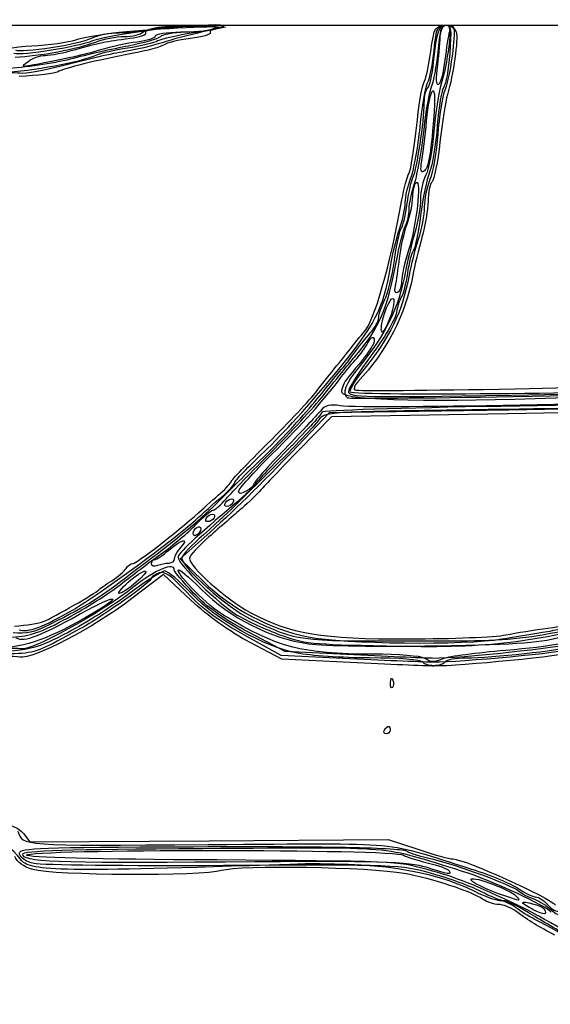
# Model space of a CAD drawing. Extents: x 310 to 576, y 2 to 163.
# Drawn here: x 473 to 503, y 108 to 163 of the extents above; entities that cross this region are included whole.
import ezdxf

# ---------------------------------------------------------------- set-up
doc = ezdxf.new("R2010")
doc.units = 0
doc.layers.get('0').update_dxf_attribs({"linetype": 'CONTINUOUS'})

msp = doc.modelspace()

# ---------------------------------------------------------------- linework, layer by layer
at = {"color": 7}
for points in [[(311.10428, 82.176558), (311.10428, 162.715722), (443.50178, 162.715722), (575.89928, 162.715722), (575.89928, 82.176558), (575.89928, 1.637391), (443.50178, 1.637391), (311.10428, 1.637391)], [(473.969318, 160.691001)], [(496.85004, 160.486047)], [(495.962585, 155.118572)], [(494.492172, 148.145903)], [(493.809345, 146.364472)], [(485.72928, 136.682415)], [(484.988447, 136.045722)], [(483.930113, 135.199055)], [(483.18928, 134.327406)], [(480.860947, 132.636409)], [(479.566713, 131.604103)], [(496.100947, 127.367391)], [(494.212671, 126.009195)], [(493.878447, 123.345722)], [(496.20678, 115.685232)], [(500.65178, 114.068067)], [(502.186363, 113.316955)]]:
    msp.add_lwpolyline(points, close=True, dxfattribs=at)
for points in [[(483.400947, 162.673855), (484.988447, 162.609888), (483.718447, 162.33231)], [(500.802328, 141.212391), (490.792873, 141.057188), (489.054828, 139.244109)], [(500.757613, 141.003084), (490.915113, 140.84517), (489.115947, 139.00192)], [(483.801859, 134.105572), (482.456162, 132.906258), (483.74523, 131.660467)], [(483.065458, 130.605933), (481.530229, 132.045309), (479.766836, 130.6951)], [(492.160486, 127.549083), (488.325859, 127.736035), (486.308961, 128.800827)], [(491.943173, 127.327478), (488.102897, 127.509305), (486.052942, 128.644939)], [(491.963557, 127.121736), (488.143664, 127.311736), (486.372175, 128.239145)], [(473.706066, 117.569486), (474.065351, 117.101555), (484.077732, 117.166806), (494.090113, 117.232058), (495.737071, 116.690556)]]:
    msp.add_lwpolyline(points, dxfattribs=at)
for points in [[(477.580113, 161.850212), (478.656298, 162.306032), (485.243219, 163.018709), (484.873726, 162.63935)], [(496.66217, 162.345305), (496.797505, 162.83531), (497.727822, 162.835236), (497.883349, 162.345207)], [(476.627613, 161.897715), (477.035072, 162.032008), (478.130447, 162.222335), (479.06178, 162.320666)], [(477.504607, 161.990571), (477.825615, 162.156571), (478.52706, 162.292388), (479.063373, 162.292388)], [(479.06178, 162.320666), (481.086636, 162.53445), (485.189813, 162.729329), (484.509059, 162.579382)], [(479.063373, 162.292388), (479.599683, 162.292388), (480.437851, 162.392611), (480.925965, 162.515105)], [(479.34123, 162.080722), (479.781259, 162.080722), (480.257035, 162.196476), (480.398513, 162.337953)], [(479.647959, 161.979609), (480.203193, 162.050163), (480.60955, 162.185429), (480.550979, 162.280201)], [(480.550979, 162.280201), (480.388578, 162.542971), (481.581497, 162.718062), (483.374488, 162.694623)], [(480.398513, 162.337953), (480.558967, 162.498408), (481.470782, 162.615078), (482.822097, 162.64806)], [(480.925965, 162.515105), (481.414079, 162.637599), (482.527822, 162.709036), (483.400947, 162.673855)], [(482.501363, 162.313487), (481.715551, 162.301883), (481.072613, 162.202974), (481.072613, 162.093691)], [(483.180393, 162.278248), (482.312155, 162.144424), (481.429904, 161.943858), (481.219833, 161.832546)], [(482.755363, 162.313487), (482.109251, 162.301883), (481.479759, 162.191533), (481.356493, 162.068266)], [(483.718447, 162.33231), (483.019947, 162.179642), (482.002039, 161.910307), (481.456431, 161.733788)], [(483.374488, 162.694623), (485.379895, 162.668406), (484.639149, 162.345057), (482.501363, 162.313487)], [(484.45928, 162.517761), (484.168238, 162.417015), (483.401476, 162.325092), (482.755363, 162.313487)], [(482.822097, 162.64806), (484.245671, 162.682807), (484.807011, 162.638131), (484.45928, 162.517761)], [(484.1415, 162.292843), (484.203007, 162.193323), (483.704355, 162.045505), (483.033388, 161.964358)], [(484.873726, 162.63935), (484.810628, 162.574568), (484.048628, 162.412073), (483.180393, 162.278248)], [(484.509059, 162.579382), (484.245393, 162.521306), (484.079992, 162.392363), (484.1415, 162.292843)], [(496.415348, 160.916555), (496.494832, 161.498638), (496.605904, 162.141576), (496.66217, 162.345305)], [(496.624517, 160.651592), (496.813168, 162.410955), (496.914366, 162.715722), (497.309928, 162.715722)], [(496.650277, 161.309056), (496.785249, 162.626353), (496.827736, 162.715722), (497.319001, 162.715722)], [(496.868823, 161.213874), (496.970614, 162.309111), (497.090258, 162.715722), (497.310741, 162.715722)], [(497.00053, 162.203118), (497.00053, 162.508555), (497.123918, 162.715722), (497.305835, 162.715722)], [(497.503619, 162.345305), (497.444482, 162.141576), (497.33168, 161.425942), (497.25295, 160.755008)], [(497.305835, 162.715722), (497.496452, 162.715722), (497.570749, 162.576574), (497.503619, 162.345305)], [(497.309928, 162.715722), (497.595107, 162.715722), (497.626092, 162.482677), (497.522693, 161.115501)], [(497.310741, 162.715722), (497.554739, 162.715722), (497.584701, 162.480881), (497.466025, 161.498638)], [(497.319001, 162.715722), (497.840606, 162.715722), (497.842725, 162.707579), (497.690727, 161.288243)], [(497.883349, 162.345207), (498.009857, 161.94662), (497.730293, 159.94029), (497.394891, 158.83971)], [(473.161347, 161.14056), (473.640647, 161.020263), (476.829893, 161.532454), (477.580113, 161.850212)], [(473.240947, 160.930206), (474.567218, 160.983543), (476.791883, 161.398186), (477.743147, 161.769348)], [(473.257195, 161.329846), (473.557785, 161.14407), (476.861463, 161.657988), (477.504607, 161.990571)], [(474.173643, 161.561999), (475.115869, 161.61235), (476.220155, 161.763422), (476.627613, 161.897715)], [(476.627613, 161.359885), (477.967892, 161.742653), (478.268321, 161.804296), (479.647959, 161.979609)], [(477.743147, 161.769348), (478.182067, 161.940603), (478.901204, 162.080722), (479.34123, 162.080722)], [(480.067197, 161.771872), (479.514218, 161.704154), (478.58553, 161.505329), (478.003447, 161.330038)], [(481.456431, 161.733788), (480.910821, 161.557268), (479.958321, 161.332785), (479.339764, 161.234935)], [(481.219833, 161.832546), (481.009762, 161.721234), (480.247762, 161.539235), (479.526499, 161.428104)], [(481.356493, 162.068266), (481.233223, 161.944999), (480.428361, 161.711166), (479.567909, 161.548637)], [(481.072613, 162.093691), (481.072613, 161.984407), (480.620176, 161.839589), (480.067197, 161.771872)], [(483.033388, 161.964358), (482.36242, 161.883212), (481.700057, 161.726368), (481.561471, 161.615816)], [(496.85004, 160.486047), (496.93281, 161.148504), (497.00053, 161.921186), (497.00053, 162.203118)], [(471.686559, 161.140587), (472.112229, 161.322013), (473.231416, 161.511649), (474.173643, 161.561999)], [(478.003447, 161.330038), (477.051658, 161.043413), (476.123545, 160.835729), (474.193447, 160.477478)], [(474.921818, 161.0249), (475.219715, 161.026282), (475.987322, 161.177025), (476.627613, 161.359885)], [(479.762304, 161.126287), (477.8195, 160.763985), (475.93613, 160.296614), (475.61219, 160.096408)], [(479.339764, 161.234935), (478.721206, 161.137086), (477.265511, 160.804002), (476.104887, 160.49475)], [(479.567909, 161.548637), (478.707455, 161.386108), (477.241447, 161.054236), (476.310113, 160.811143)], [(479.526499, 161.428104), (478.805237, 161.316963), (478.024613, 161.141316), (477.79178, 161.037767)], [(481.561471, 161.615816), (481.422885, 161.505264), (480.61326, 161.284976), (479.762304, 161.126287)], [(496.288523, 159.495727), (496.408223, 159.719392), (496.571013, 160.53539), (496.650277, 161.309056)], [(496.524063, 159.328647), (496.63691, 159.539505), (496.792052, 160.387857), (496.868823, 161.213874)], [(497.466025, 161.498638), (497.38515, 160.829242), (497.196803, 159.900555), (497.047478, 159.434888)], [(497.522693, 161.115501), (497.456129, 160.23538), (497.306277, 159.400342), (497.189689, 159.25986)], [(497.690727, 161.288243), (497.606648, 160.50313), (497.413068, 159.526818), (497.260547, 159.11866)], [(477.79178, 161.037767), (476.909646, 160.645452), (474.190838, 160.133935), (472.542478, 160.050162)], [(476.310113, 160.811143), (475.37878, 160.568051), (473.75953, 160.332215), (472.71178, 160.287063)], [(474.193447, 160.477478), (473.588847, 160.365257), (473.578116, 160.375479), (473.969318, 160.691001)], [(473.969318, 160.691001), (474.195299, 160.873264), (474.623924, 161.023519), (474.921818, 161.0249)], [(496.078976, 159.499701), (496.184497, 159.696887), (496.335865, 160.334472), (496.415348, 160.916555)], [(496.291785, 159.21035), (496.396748, 159.27522), (496.546479, 159.923779), (496.624517, 160.651592)], [(497.25295, 160.755008), (497.174218, 160.084073), (497.017498, 159.478079), (496.904679, 159.408353)], [(473.502546, 160.026547), (472.917126, 160.138457), (470.804364, 159.725498), (469.325113, 159.210029)], [(475.61219, 160.096408), (475.475737, 160.012074), (474.509259, 159.901036), (473.464461, 159.849656)], [(476.104887, 160.49475), (474.944265, 160.185497), (473.773209, 159.974806), (473.502546, 160.026547)], [(496.904679, 159.408353), (496.774941, 159.32817), (496.754859, 159.724234), (496.85004, 160.486047)], [(495.665059, 156.977263), (495.787191, 158.167417), (495.973455, 159.302515), (496.078976, 159.499701)], [(495.868111, 157.039477), (495.979635, 158.16675), (496.16882, 159.272063), (496.288523, 159.495727)], [(496.090342, 156.861745), (496.21604, 158.007683), (496.411213, 159.117789), (496.524063, 159.328647)], [(496.100947, 158.35192), (496.100947, 158.759186), (496.186825, 159.14548), (496.291785, 159.21035)], [(496.233746, 157.377842), (496.311288, 158.22555), (496.462735, 158.973518), (496.570296, 159.039995)], [(496.570296, 159.039995), (496.687565, 159.112472), (496.7136, 158.537774), (496.635315, 157.604542)], [(497.047478, 159.434888), (496.898152, 158.969222), (496.711777, 157.766575), (496.633309, 156.762341)], [(497.189689, 159.25986), (497.073097, 159.119379), (496.911215, 158.14879), (496.829948, 157.102997)], [(497.260547, 159.11866), (497.10803, 158.710502), (496.924494, 157.580256), (496.852697, 156.607002)], [(497.394891, 158.83971), (497.281787, 158.468558), (497.0917, 157.269226), (496.972484, 156.174528)], [(495.476657, 154.240608), (495.689281, 154.647277), (496.100947, 157.358335), (496.100947, 158.35192)], [(495.962585, 155.118572), (496.034182, 155.513462), (496.156208, 156.530134), (496.233746, 157.377842)], [(496.635315, 157.604542), (496.446487, 155.353415), (496.325591, 154.705392), (496.064312, 154.543913)], [(495.250047, 154.45281), (495.356171, 154.651105), (495.542925, 155.787109), (495.665059, 156.977263)], [(495.353972, 154.191855), (495.525224, 154.630774), (495.756586, 155.912203), (495.868111, 157.039477)], [(495.558038, 153.871241), (495.725106, 154.370081), (495.964641, 155.715807), (496.090342, 156.861745)], [(496.633309, 156.762341), (496.554842, 155.758106), (496.355336, 154.675656), (496.18996, 154.356896)], [(496.829948, 157.102997), (496.748678, 156.057204), (496.553567, 154.885526), (496.396365, 154.499268)], [(496.852697, 156.607002), (496.780899, 155.633748), (496.582382, 154.502928), (496.411552, 154.094069)], [(496.972484, 156.174528), (496.853268, 155.07983), (496.656027, 154.084467), (496.53417, 153.962611)], [(496.064312, 154.543913), (495.904816, 154.44534), (495.873053, 154.62477), (495.962585, 155.118572)], [(494.852034, 152.953581), (494.964818, 153.579862), (495.143922, 154.254515), (495.250047, 154.45281)], [(495.039523, 152.816022), (495.04111, 153.133812), (495.182718, 153.752937), (495.353972, 154.191855)], [(495.150725, 152.758941), (495.236257, 153.394588), (495.382926, 154.061338), (495.476657, 154.240608)], [(495.65755, 153.919155), (495.958424, 154.105105), (495.663424, 151.537442), (495.224136, 150.146897)], [(496.18996, 154.356896), (496.024585, 154.038136), (495.88928, 153.427977), (495.88928, 153.000988)], [(496.396365, 154.499268), (496.23916, 154.113011), (496.014203, 153.028688), (495.896461, 152.089661)], [(496.411552, 154.094069), (496.240718, 153.68521), (496.100947, 152.99646), (496.100947, 152.563513)], [(496.53417, 153.962611), (496.412314, 153.840755), (496.311484, 153.355293), (496.3101, 152.883805)], [(495.25428, 152.428576), (495.25428, 152.723203), (495.390972, 153.372402), (495.558038, 153.871241)], [(495.456657, 153.125313), (495.461764, 153.496797), (495.552169, 153.854026), (495.65755, 153.919155)], [(492.731285, 145.55995), (493.306264, 146.182677), (494.183411, 149.240688), (494.852034, 152.953581)], [(495.142515, 151.603222), (495.310184, 152.068889), (495.451548, 152.753829), (495.456657, 153.125313)], [(495.88928, 153.000988), (495.88928, 152.573999), (495.739888, 151.703825), (495.557297, 151.067266)], [(496.3101, 152.883805), (496.308512, 152.412318), (496.156663, 151.50268), (495.972195, 150.862389)], [(494.716443, 151.319422), (494.892441, 151.824762), (495.037827, 152.498232), (495.039523, 152.816022)], [(494.825636, 151.391554), (494.918902, 151.507971), (495.065193, 152.123295), (495.150725, 152.758941)], [(495.047045, 151.505717), (495.161036, 151.718663), (495.25428, 152.133949), (495.25428, 152.428576)], [(496.100947, 152.563513), (496.100947, 152.130565), (495.948692, 151.30876), (495.762603, 150.737279)], [(495.896461, 152.089661), (495.778716, 151.150635), (495.598074, 150.276039), (495.49503, 150.146115)], [(494.206829, 149.202755), (494.311117, 149.861582), (494.540445, 150.814082), (494.716443, 151.319422)], [(494.433511, 149.578139), (494.555912, 150.459101), (494.732368, 151.275138), (494.825636, 151.391554)], [(494.532153, 149.455882), (494.70138, 150.370346), (494.933081, 151.292771), (495.047045, 151.505717)], [(494.715678, 149.698222), (494.782771, 150.280305), (494.974846, 151.137555), (495.142515, 151.603222)], [(495.557297, 151.067266), (495.374702, 150.430709), (495.144367, 149.481264), (495.045434, 148.957389)], [(495.762603, 150.737279), (495.576513, 150.165797), (495.346175, 149.269597), (495.25074, 148.745722)], [(495.972195, 150.862389), (495.78773, 150.222097), (495.558524, 149.269597), (495.462846, 148.745722)], [(495.224136, 150.146897), (495.007884, 149.462336), (494.830947, 148.682145), (494.830947, 148.41314)], [(495.49503, 150.146115), (495.391988, 150.01619), (495.239127, 149.433639), (495.155339, 148.851555)], [(493.887257, 147.355639), (494.065298, 147.697052), (494.311109, 148.697176), (494.433511, 149.578139)], [(494.492172, 148.145903), (494.548009, 148.417595), (494.648591, 149.116139), (494.715678, 149.698222)], [(491.059753, 143.182425), (493.374201, 146.00688), (493.842858, 146.903418), (494.206829, 149.202755)], [(492.29092, 144.277546), (493.55928, 145.754896), (494.062369, 146.917277), (494.532153, 149.455882)], [(495.462846, 148.745722), (495.064738, 146.565921), (493.986111, 144.480464), (492.381204, 142.787568)], [(495.045434, 148.957389), (494.65275, 146.878046), (493.981306, 145.496523), (492.459314, 143.636347)], [(495.25074, 148.745722), (494.874071, 146.678078), (494.198852, 145.291393), (492.644176, 143.392665)], [(495.155339, 148.851555), (495.071551, 148.269472), (494.930062, 147.697972), (494.840921, 147.581555)], [(494.610797, 147.787978), (494.473201, 147.702939), (494.428717, 147.837157), (494.492172, 148.145903)], [(494.830947, 148.41314), (494.830947, 148.144134), (494.731879, 147.862812), (494.610797, 147.787978)], [(493.809345, 146.364472), (494.037821, 147.210828), (494.407613, 147.769611), (494.407613, 147.2685)], [(494.840921, 147.581555), (494.751781, 147.465139), (494.618497, 147.051798), (494.544734, 146.663021)], [(493.562251, 146.395379), (493.56278, 146.582109), (493.709222, 147.014226), (493.887257, 147.355639)], [(494.407613, 147.2685), (494.407613, 146.824938), (493.919706, 145.570722), (493.747155, 145.570722)], [(493.084697, 145.523304), (493.346634, 145.816215), (493.561534, 146.20865), (493.562251, 146.395379)], [(494.544734, 146.663021), (494.47097, 146.274244), (493.838442, 145.19682), (493.139114, 144.268744)], [(493.747155, 145.570722), (493.663507, 145.570722), (493.691495, 145.927909), (493.809345, 146.364472)], [(493.296887, 145.19874), (493.37731, 144.957461), (493.07251, 144.505717), (491.850132, 143.054527)], [(491.973447, 144.64547), (492.20628, 144.949178), (492.547307, 145.360695), (492.731285, 145.55995)], [(492.185113, 144.39912), (492.417947, 144.724509), (492.822759, 145.230392), (493.084697, 145.523304)], [(492.945391, 144.972053), (493.106562, 145.273205), (493.24278, 145.361055), (493.296887, 145.19874)], [(501.075113, 141.979144), (512.734655, 142.193191), (512.355312, 142.148152), (528.485947, 145.233562)], [(491.12678, 143.587138), (491.359613, 143.865513), (491.740613, 144.341762), (491.973447, 144.64547)], [(492.327843, 144.10351), (492.522759, 144.310769), (492.800656, 144.701613), (492.945391, 144.972053)], [(490.466488, 142.038983), (491.683783, 143.557483), (491.89087, 143.811578), (492.29092, 144.277546)], [(491.44428, 143.03504), (491.735322, 143.41544), (492.132924, 143.896251), (492.327843, 144.10351)], [(491.550113, 143.577862), (491.66653, 143.704164), (491.95228, 144.07373), (492.185113, 144.39912)], [(493.139114, 144.268744), (492.439788, 143.340669), (491.867613, 142.429206), (491.867613, 142.243271)], [(490.079374, 142.262113), (490.422613, 142.712503), (490.893947, 143.308764), (491.12678, 143.587138)], [(490.120551, 141.841998), (490.790394, 142.670421), (491.433697, 143.45156), (491.550113, 143.577862)], [(492.459314, 143.636347), (491.691787, 142.698277), (491.471045, 142.105295), (491.814697, 141.904714)], [(487.18007, 138.912698), (488.094427, 139.772859), (489.840283, 141.694237), (491.059753, 143.182425)], [(487.581363, 138.749569), (489.392309, 140.54776), (490.377443, 141.640657), (491.44428, 143.03504)], [(491.850132, 143.054527), (491.616008, 142.776578), (491.453972, 142.395578), (491.490053, 142.207861)], [(491.490053, 142.207861), (491.678971, 141.224991), (514.251324, 142.064226), (518.325947, 143.205612)], [(492.644176, 143.392665), (492.187582, 142.835026), (491.881689, 142.311151), (491.964414, 142.228499)], [(501.180947, 142.405899), (509.559502, 142.559245), (514.781128, 142.918615), (516.20928, 143.440199)], [(492.381204, 142.787568), (492.199237, 142.595626), (492.128302, 142.395055), (492.223568, 142.341856)], [(487.380624, 139.386825), (488.521693, 140.517843), (489.73613, 141.811723), (490.079374, 142.262113)], [(487.55164, 138.874256), (488.612156, 139.937936), (489.923841, 141.362064), (490.466488, 142.038983)], [(512.739463, 141.927887), (512.259823, 141.671193), (492.80009, 141.243119), (491.413583, 141.458762)], [(491.814697, 141.904714), (491.902009, 141.853752), (496.069197, 141.887246), (501.075113, 141.979144)], [(491.867613, 142.243271), (491.867613, 141.936558), (492.713338, 141.919012), (500.987266, 142.05407)], [(491.964414, 142.228499), (492.177742, 142.015359), (509.408488, 142.176796), (510.17678, 142.399132)], [(492.223568, 142.341856), (492.318834, 142.288656), (496.349655, 142.317474), (501.180947, 142.405899)], [(500.987266, 142.05407), (506.003073, 142.135944), (510.265511, 142.285991), (510.45935, 142.387508)], [(487.263051, 138.73848), (488.16483, 139.616991), (489.450705, 141.013574), (490.120551, 141.841998)], [(491.413583, 141.458762), (490.845393, 141.547131), (490.566461, 141.486451), (490.35525, 141.228524)], [(500.387197, 141.425988), (494.886509, 141.339683), (490.385947, 141.194221), (490.385947, 141.102739)], [(513.132446, 141.750882), (512.837533, 141.510682), (508.652391, 141.359275), (498.766364, 141.231161)], [(511.870113, 141.782367), (511.055197, 141.672663), (505.887884, 141.512291), (500.387197, 141.425988)], [(512.08178, 141.359067), (511.266863, 141.250129), (506.170988, 141.089935), (500.757613, 141.003084)], [(512.187613, 141.571512), (511.430905, 141.459357), (506.307527, 141.297752), (500.802328, 141.212391)], [(490.35525, 141.228524), (490.197508, 141.035895), (489.282634, 140.059745), (488.322197, 139.059303)], [(490.385947, 141.102739), (490.385947, 141.011257), (489.584243, 140.127451), (488.604385, 139.138726)], [(498.766364, 141.231161), (490.667151, 141.126204), (490.525626, 141.116986), (490.215581, 140.674336)], [(490.215581, 140.674336), (489.763768, 140.029286), (485.211893, 135.496907), (483.771469, 134.257826)], [(489.054828, 139.244109), (486.818265, 136.91099), (485.471867, 135.593924), (483.801859, 134.105572)], [(485.305947, 137.213841), (485.305947, 137.277963), (486.23955, 138.255808), (487.380624, 139.386825)], [(488.604385, 139.138726), (487.624525, 138.150002), (486.743462, 137.216118), (486.646469, 137.06343)], [(484.926553, 136.434704), (485.309847, 136.823267), (486.361269, 137.859968), (487.263051, 138.73848)], [(485.044739, 136.28134), (485.363015, 136.643764), (486.491119, 137.810577), (487.55164, 138.874256)], [(485.513211, 137.173495), (485.515592, 137.269894), (486.265712, 138.052536), (487.18007, 138.912698)], [(485.72928, 136.682343), (485.72928, 136.807845), (486.562718, 137.738097), (487.581363, 138.749569)], [(488.322197, 139.059303), (487.361759, 138.05886), (486.575947, 137.165384), (486.575947, 137.0738)], [(489.115947, 139.00192), (488.126405, 137.98813), (487.162306, 136.979693), (486.973504, 136.760944)], [(484.723863, 136.583258), (485.044009, 136.865956), (485.305947, 137.149716), (485.305947, 137.213841)], [(484.768665, 136.363222), (485.17575, 136.712472), (485.510798, 137.077095), (485.513211, 137.173495)], [(486.646469, 137.06343), (486.549472, 136.91074), (486.089113, 136.463624), (485.623447, 136.069838)], [(486.575947, 137.0738), (486.575947, 136.982216), (486.385447, 136.80533), (486.152613, 136.680722)], [(481.178447, 133.197527), (482.572467, 134.240393), (483.852905, 135.346285), (484.926553, 136.434704)], [(483.338222, 135.093222), (483.71788, 135.442472), (484.36158, 136.013972), (484.768665, 136.363222)], [(483.50678, 135.501119), (483.85603, 135.8136), (484.403718, 136.300562), (484.723863, 136.583258)], [(486.152613, 136.680722), (485.850965, 136.519286), (485.72928, 136.519752), (485.72928, 136.682415)], [(486.973504, 136.760944), (486.7847, 136.542197), (486.301574, 136.077472), (485.899886, 135.728222)], [(485.623447, 136.069838), (483.256997, 134.068673), (482.342724, 133.212812), (482.343804, 132.999738)], [(484.284988, 135.622388), (484.384578, 135.622388), (484.726464, 135.918917), (485.044739, 136.28134)], [(485.069298, 135.834055), (484.952881, 135.834055), (484.916496, 135.929305), (484.988447, 136.045722)], [(484.988447, 136.045722), (485.060397, 136.162138), (485.214512, 136.257389), (485.330929, 136.257389)], [(485.41178, 136.045722), (485.339829, 135.929305), (485.185715, 135.834055), (485.069298, 135.834055)], [(485.330929, 136.257389), (485.447345, 136.257389), (485.483731, 136.162138), (485.41178, 136.045722)], [(479.824431, 132.659055), (480.03025, 132.659055), (482.214367, 134.344771), (483.50678, 135.501119)], [(483.344905, 134.828638), (483.762365, 135.265201), (484.185402, 135.622388), (484.284988, 135.622388)], [(483.930113, 135.199055), (484.002064, 135.315472), (484.156179, 135.410722), (484.272595, 135.410722)], [(485.899886, 135.728222), (485.498198, 135.378972), (484.67636, 134.664721), (484.073578, 134.140994)], [(484.272595, 135.410722), (484.389012, 135.410722), (484.425397, 135.315472), (484.353447, 135.199055)], [(476.521769, 130.089006), (477.871761, 130.865706), (482.184215, 134.031642), (483.338222, 135.093222)], [(481.400768, 133.188222), (482.052585, 133.653888), (482.927446, 134.392076), (483.344905, 134.828638)], [(483.400947, 134.669888), (483.517363, 134.741839), (483.612613, 134.705456), (483.612613, 134.58904)], [(484.010965, 134.987388), (483.894548, 134.987388), (483.858163, 135.082638), (483.930113, 135.199055)], [(484.353447, 135.199055), (484.281496, 135.082638), (484.127381, 134.987388), (484.010965, 134.987388)], [(483.771469, 134.257826), (483.102073, 133.682), (482.554386, 133.097239), (482.554386, 132.958357)], [(483.18928, 134.327406), (483.18928, 134.443823), (483.28453, 134.59794), (483.400947, 134.669888)], [(483.400947, 134.246555), (483.28453, 134.174607), (483.18928, 134.21099), (483.18928, 134.327406)], [(483.612613, 134.58904), (483.612613, 134.472623), (483.517363, 134.318506), (483.400947, 134.246555)], [(481.833441, 133.399632), (482.546136, 134.012552), (482.996719, 134.111557), (482.481252, 133.541972)], [(484.073578, 134.140994), (483.470799, 133.617267), (482.977613, 133.07738), (482.977613, 132.941241)], [(479.109535, 131.466424), (479.717896, 131.947746), (480.748951, 132.722555), (481.400768, 133.188222)], [(479.69678, 132.080959), (479.813197, 132.172526), (480.479947, 132.67498), (481.178447, 133.197527)], [(481.039691, 132.870722), (481.138, 132.870722), (481.495187, 133.10873), (481.833441, 133.399632)], [(482.481252, 133.541972), (482.288583, 133.329075), (482.130947, 133.043325), (482.130947, 132.906972)], [(479.442714, 132.374874), (479.535813, 132.531174), (479.707583, 132.659055), (479.824431, 132.659055)], [(482.133122, 132.288638), (482.126904, 132.741782), (481.120857, 132.326101), (479.898104, 131.365176)], [(480.860947, 132.636409), (480.860947, 132.765282), (480.941383, 132.870722), (481.039691, 132.870722)], [(481.195758, 132.530576), (481.011611, 132.459914), (480.860947, 132.507531), (480.860947, 132.636409)], [(481.830758, 132.659055), (481.665656, 132.659055), (481.379906, 132.601241), (481.195758, 132.530576)], [(482.130947, 132.906972), (482.130947, 132.770619), (481.995861, 132.659055), (481.830758, 132.659055)], [(482.343804, 132.999738), (482.345921, 132.597394), (484.622957, 130.37669), (485.651646, 129.773837)], [(482.554386, 132.958357), (482.554386, 132.427312), (485.11695, 130.161785), (486.41844, 129.542202)], [(482.977613, 132.941241), (482.977613, 132.475164), (485.064811, 130.617077), (486.369482, 129.921694)], [(475.20519, 129.266578), (477.319599, 130.333111), (478.081605, 130.810573), (479.69678, 132.080959)], [(478.638447, 131.691847), (478.987697, 131.911213), (479.349618, 132.218574), (479.442714, 132.374874)], [(480.519213, 132.230028), (480.806316, 132.223096), (479.360722, 130.978064), (479.06178, 130.974797)], [(479.566713, 131.604103), (479.960842, 131.951493), (480.389467, 132.233158), (480.519213, 132.230028)], [(481.599817, 132.235722), (481.440601, 132.235722), (480.564357, 131.673612), (479.652608, 130.986589)], [(481.282708, 132.129388), (481.05074, 132.055765), (480.860947, 131.918092), (480.860947, 131.823445)], [(482.853727, 131.021914), (481.962637, 131.984397), (481.609723, 132.233179), (481.282708, 132.129388)], [(483.087759, 130.979268), (482.428608, 131.670318), (481.759035, 132.235722), (481.599817, 132.235722)], [(483.21368, 130.997755), (482.620571, 131.620428), (482.13432, 132.201326), (482.133122, 132.288638)], [(482.342613, 132.284984), (482.342613, 132.407129), (482.928163, 131.925132), (483.643834, 131.213885)], [(484.882613, 129.770392), (484.032319, 130.281911), (482.342613, 131.954718), (482.342613, 132.284984)], [(476.160883, 129.600297), (477.17428, 130.145344), (478.501173, 130.9851), (479.109535, 131.466424)], [(477.897613, 131.168302), (477.955822, 131.236885), (478.289197, 131.472481), (478.638447, 131.691847)], [(479.06178, 130.974797), (478.945363, 130.973474), (479.172582, 131.256713), (479.566713, 131.604103)], [(480.860947, 131.823445), (480.860947, 131.728798), (480.188066, 131.187527), (479.365657, 130.620626)], [(483.74523, 131.660467), (485.356511, 130.103283), (487.44982, 128.995198), (489.614837, 128.553412)], [(479.898104, 131.365176), (477.947249, 129.832059), (474.123986, 127.735699), (473.544191, 127.88122)], [(474.833315, 129.405773), (475.396671, 129.648004), (477.761972, 131.008478), (477.897613, 131.168302)], [(479.652608, 130.986589), (478.740856, 130.299562), (477.187181, 129.316285), (476.199996, 128.801528)], [(477.342925, 130.08486), (478.670049, 130.815306), (479.238942, 130.87829), (478.067497, 130.165079)], [(486.052942, 128.644939), (484.620977, 129.438221), (483.656524, 130.154795), (482.853727, 131.021914)], [(489.010113, 127.641854), (487.111694, 128.022589), (484.508929, 129.48932), (483.087759, 130.979268)], [(486.308961, 128.800827), (484.946627, 129.520049), (483.942083, 130.233043), (483.21368, 130.997755)], [(483.643834, 131.213885), (485.260359, 129.607351), (487.49749, 128.470592), (489.63924, 128.167433)], [(479.766836, 130.6951), (477.594226, 129.031551), (474.253661, 127.286296), (473.513081, 127.427867)], [(479.365657, 130.620626), (477.437085, 129.291219), (477.615372, 129.401312), (475.833366, 128.439379)], [(486.372175, 128.239145), (485.269672, 128.816329), (484.020921, 129.710123), (483.065458, 130.605933)], [(495.360219, 128.325069), (502.074503, 128.330943), (501.775267, 128.287731), (509.963695, 130.433727)], [(478.067497, 130.165079), (475.458308, 128.576531), (474.186975, 128.066714), (472.500113, 127.932506)], [(473.284481, 128.492627), (473.802387, 128.25665), (474.564681, 128.555717), (477.342925, 130.08486)], [(473.459601, 128.952666), (473.981664, 128.78697), (474.762012, 129.076552), (476.521769, 130.089006)], [(493.243447, 127.586947), (489.182698, 127.60994), (487.930185, 127.937028), (484.882613, 129.770392)], [(485.651646, 129.773837), (486.19038, 129.45812), (487.261678, 128.962402), (488.032303, 128.672247)], [(486.369482, 129.921694), (488.646647, 128.707976), (490.318475, 128.429328), (495.25428, 128.44084)], [(502.980113, 128.854929), (503.678613, 128.962995), (506.250363, 129.581855), (508.695113, 130.230175)], [(473.091716, 128.53596), (474.065023, 128.594153), (474.698867, 128.813961), (476.160883, 129.600297)], [(473.125906, 128.797787), (473.867721, 128.714176), (474.305892, 128.812974), (475.20519, 129.266578)], [(473.209932, 129.160361), (473.867282, 129.194074), (474.597804, 129.304509), (474.833315, 129.405773)], [(486.41844, 129.542202), (488.988989, 128.318473), (488.981485, 128.319494), (495.360219, 128.325069)], [(493.984029, 128.048984), (499.554823, 127.931821), (501.728251, 128.165549), (506.557701, 129.401124)], [(502.996867, 129.040809), (503.70458, 129.133995), (504.799955, 129.358584), (505.431033, 129.539893)], [(476.199996, 128.801528), (474.492386, 127.91111), (474.269372, 127.852737), (471.613402, 127.60105)], [(488.032303, 128.672247), (489.326952, 128.184789), (489.779315, 128.137418), (493.984029, 128.048984)], [(500.440113, 128.437477), (501.138613, 128.559008), (502.281613, 128.746862), (502.980113, 128.854929)], [(500.65178, 128.661166), (501.233863, 128.776784), (502.289154, 128.947623), (502.996867, 129.040809)], [(506.04928, 128.79604), (504.677418, 128.283884), (503.202252, 128.009577), (500.65178, 127.792373)], [(475.833366, 128.439379), (474.450939, 127.693138), (474.142779, 127.609924), (472.73455, 127.602568)], [(489.614837, 128.553412), (491.5632, 128.155836), (498.400544, 128.08261), (500.440113, 128.437477)], [(489.63924, 128.167433), (490.487962, 128.047299), (493.535615, 128.000716), (496.735947, 128.058964)], [(495.25428, 128.44084), (497.640822, 128.446396), (500.069697, 128.545554), (500.65178, 128.661166)], [(504.355947, 128.178643), (503.857276, 127.961005), (498.005423, 127.336387), (496.630113, 127.353998)], [(496.735947, 128.058964), (501.67336, 128.148832), (502.542257, 128.216656), (503.991271, 128.625305)], [(473.544191, 127.88122), (473.291445, 127.944654), (472.048261, 127.868943), (470.781552, 127.712974)], [(493.072203, 127.37727), (491.536553, 127.382721), (489.708613, 127.501765), (489.010113, 127.641854)], [(496.100947, 127.367388), (495.926322, 127.480241), (494.640447, 127.579042), (493.243447, 127.586947)], [(504.30071, 127.861088), (504.020643, 127.686571), (498.045248, 127.122498), (496.630113, 127.136986)], [(504.357505, 127.685851), (504.061844, 127.503125), (498.048621, 126.909961), (496.630113, 126.923597)], [(500.65178, 127.792373), (499.021947, 127.653572), (497.469652, 127.453545), (497.202238, 127.347865)], [(504.250219, 128.00215), (503.74046, 127.788076), (499.885965, 127.367388), (498.434185, 127.367388)], [(473.513081, 127.427867), (472.807729, 127.562704), (469.76937, 127.209765), (468.570461, 126.853726)], [(496.630113, 127.136986), (496.164447, 127.141749), (494.055323, 127.227474), (491.943173, 127.327478)], [(496.630113, 126.923597), (496.164447, 126.928095), (494.064496, 127.017236), (491.963557, 127.121736)], [(496.630113, 127.353998), (496.280863, 127.358469), (494.26953, 127.446261), (492.160486, 127.549083)], [(495.995113, 127.155722), (495.919122, 127.278676), (494.694096, 127.371529), (493.072203, 127.37727)], [(496.630113, 126.944055), (496.352814, 126.944055), (496.067064, 127.039305), (495.995113, 127.155722)], [(497.202238, 127.347865), (496.5993, 127.109591), (496.497054, 127.111407), (496.100947, 127.367391)], [(497.265113, 127.155722), (497.193163, 127.039305), (496.907413, 126.944055), (496.630113, 126.944055)], [(498.434185, 127.367388), (497.863146, 127.367388), (497.337064, 127.272138), (497.265113, 127.155722)], [(494.323844, 125.731382), (494.253509, 125.661045), (494.203482, 125.786064), (494.212671, 126.009195)], [(494.212658, 126.009195), (494.222818, 126.255776), (494.27297, 126.30593), (494.340539, 126.137076)], [(494.340539, 126.137076), (494.401681, 125.984282), (494.394165, 125.801719), (494.323844, 125.731382)], [(493.971786, 123.134055), (493.848501, 123.134055), (493.806496, 123.229305), (493.878447, 123.345722)], [(493.878447, 123.345722), (493.950397, 123.462138), (494.051267, 123.557388), (494.102607, 123.557388)], [(494.195947, 123.345722), (494.195947, 123.229305), (494.095074, 123.134055), (493.971786, 123.134055)], [(494.102607, 123.557388), (494.153944, 123.557388), (494.195947, 123.462138), (494.195947, 123.345722)], [(472.39428, 118.1713), (473.017395, 118.083717), (473.471023, 117.875604), (473.706066, 117.569486)], [(473.398585, 117.697293), (473.691577, 116.867978), (473.418905, 116.886986), (484.02617, 116.956553)], [(484.02617, 116.956553), (495.293475, 117.030451), (493.711508, 117.177776), (498.741883, 115.586104)], [(473.604704, 116.066629), (472.91607, 116.891052), (472.731121, 116.995722), (471.963009, 116.995722)], [(473.491287, 116.422055), (473.426605, 116.757925), (474.007127, 116.787182), (481.533343, 116.827367)], [(473.664859, 116.4266), (473.665389, 116.616531), (476.13462, 116.694091), (483.737671, 116.742978)], [(473.875947, 116.36455), (473.875947, 116.710498), (494.484033, 116.712128), (494.93678, 116.366138)], [(481.533343, 116.827367), (490.831352, 116.877011), (494.845896, 116.802682), (495.148447, 116.575262)], [(483.737671, 116.742978), (494.845218, 116.814397), (493.538052, 116.928589), (498.217613, 115.478027)], [(495.148447, 116.575262), (495.264863, 116.487756), (495.883988, 116.296682), (496.52428, 116.150653)], [(495.737071, 116.690556), (496.642895, 116.392731), (497.530115, 116.149055), (497.708666, 116.149055)], [(474.226075, 115.562693), (473.703557, 115.718152), (473.345378, 115.980216), (473.225897, 116.29447)], [(474.300558, 115.893716), (473.859505, 115.992916), (473.532864, 116.206165), (473.491287, 116.422055)], [(488.58678, 115.848195), (475.930188, 115.425451), (474.118207, 115.451873), (473.604704, 116.066629)], [(484.988447, 115.974986), (475.343805, 115.9059), (473.663814, 115.972869), (473.664859, 116.4266)], [(484.512197, 116.093543), (477.735916, 116.133786), (473.875947, 116.232134), (473.875947, 116.36455)], [(496.20678, 115.685312), (495.297272, 115.981854), (493.652752, 116.039261), (484.512197, 116.093543)], [(496.269081, 115.560061), (494.541868, 116.035393), (494.359258, 116.042108), (484.988447, 115.974986)], [(494.93678, 116.366138), (495.053197, 116.27719), (495.648803, 116.087121), (496.260348, 115.943762)], [(496.52428, 116.150653), (497.942706, 115.82716), (500.956585, 114.710648), (501.392613, 114.347147)], [(497.708666, 116.149055), (498.345775, 116.149055), (503.182443, 113.966647), (503.42882, 113.568)], [(484.77678, 115.49904), (483.680519, 115.171218), (475.373406, 115.221336), (474.226075, 115.562693)], [(484.882613, 115.779466), (479.469238, 115.750817), (474.707315, 115.802221), (474.300558, 115.893716)], [(494.986191, 115.336162), (493.011293, 115.693268), (485.810459, 115.80815), (484.77678, 115.49904)], [(496.506262, 115.341888), (494.74851, 115.825123), (494.595819, 115.830872), (484.882613, 115.779466)], [(498.922921, 114.332254), (496.528614, 115.529705), (493.286706, 116.005174), (488.58678, 115.848195)], [(497.489925, 115.492708), (497.64269, 115.245532), (497.480902, 115.269805), (496.20678, 115.685232)], [(496.260348, 115.943762), (496.871895, 115.800403), (497.425205, 115.597428), (497.489925, 115.492708)], [(501.392613, 113.532654), (498.926903, 114.704364), (497.895713, 115.112409), (496.269081, 115.560061)], [(498.217613, 115.478027), (499.75925, 115.000155), (502.990826, 113.510863), (503.19183, 113.185632)], [(498.741883, 115.586104), (499.786936, 115.255435), (500.957982, 114.770576), (501.3442, 114.508638)], [(499.362246, 113.911101), (498.757443, 114.33472), (496.551268, 115.053159), (494.986191, 115.336162)], [(499.256246, 114.336471), (498.723388, 114.620134), (497.485898, 115.072571), (496.506262, 115.341888)], [(500.65178, 114.068073), (499.554095, 114.437875), (498.602079, 114.910741), (498.719279, 115.027941)], [(498.719279, 115.027941), (498.881133, 115.189797), (500.95154, 114.41464), (501.219385, 114.091906)], [(501.3442, 114.508638), (501.730417, 114.246701), (502.170295, 114.032388), (502.321708, 114.032388)], [(500.323125, 113.820722), (500.115557, 113.820722), (499.485465, 114.050912), (498.922921, 114.332254)], [(500.520851, 113.820722), (500.358177, 113.820722), (499.789103, 114.052811), (499.256246, 114.336471)], [(500.246999, 113.609055), (499.997561, 113.609055), (499.599421, 113.744977), (499.362246, 113.911101)], [(501.205317, 113.441878), (500.927682, 113.650243), (500.530693, 113.820722), (500.323125, 113.820722)], [(501.89837, 113.154808), (501.303412, 113.52106), (500.683527, 113.820722), (500.520851, 113.820722)], [(501.219385, 114.091906), (501.47601, 113.782693), (501.496335, 113.783545), (500.65178, 114.068067)], [(501.392613, 114.347147), (501.567238, 114.201571), (501.913112, 114.020741), (502.161223, 113.945309)], [(501.60428, 113.692298), (501.60428, 113.846473), (502.677435, 113.544647), (502.79277, 113.358034)], [(502.161223, 113.945309), (502.40933, 113.869873), (502.828719, 113.620482), (503.093191, 113.391104)], [(502.321708, 114.032388), (502.473119, 114.032388), (502.769402, 113.841888), (502.980113, 113.609055)], [(502.980113, 113.609055), (503.509232, 113.024384), (503.829577, 113.074276), (504.84949, 113.900197)], [(501.207749, 113.238638), (500.928775, 113.442367), (500.496438, 113.609055), (500.246999, 113.609055)], [(502.23928, 112.792733), (501.948238, 112.941397), (501.482955, 113.233513), (501.205317, 113.441878)], [(505.625947, 111.055162), (505.467922, 111.267852), (502.485104, 113.013499), (501.392613, 113.532654)], [(502.186363, 113.316955), (501.866218, 113.485047), (501.60428, 113.653949), (501.60428, 113.692298)], [(502.79277, 113.358034), (503.005408, 113.013978), (502.791182, 112.99946), (502.186363, 113.316955)], [(503.093191, 113.391104), (503.65683, 112.902266), (503.805825, 112.881779), (504.182078, 113.241385)], [(503.403447, 111.894523), (502.480522, 112.367601), (501.98573, 112.670493), (501.207749, 113.238638)], [(504.14428, 111.868054), (503.503988, 112.209515), (502.493328, 112.78855), (501.89837, 113.154808)], [(507.027722, 109.545158), (505.066591, 111.18708), (504.102135, 111.841186), (502.23928, 112.792733)]]:
    msp.add_open_spline(points, degree=3, dxfattribs=at)

doc.saveas('drawing.dxf')
